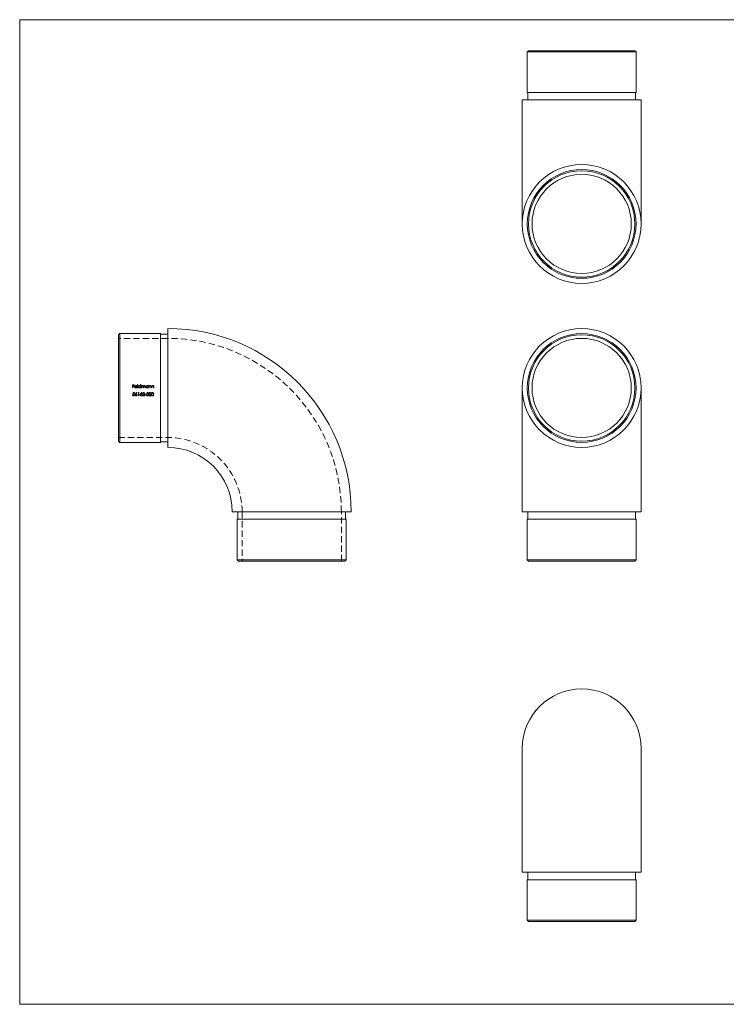
# Model space of a CAD drawing. Units: millimetres. Extents: x 10 to 584, y 10 to 410.
# Drawn here: x 10 to 297, y 10 to 410 of the extents above; entities that cross this region are included whole.
import ezdxf

# ---------------------------------------------------------------- set-up
doc = ezdxf.new("R2010")
doc.units = ezdxf.units.MM
doc.header["$LTSCALE"] = 2
doc.linetypes.add('HIDDEN', pattern=[1.905, 1.27, -0.635])

msp = doc.modelspace()

# ---------------------------------------------------------------- linework, layer by layer
at = {"color": 7, "linetype": 'Continuous', "lineweight": 0}
for p, q in [((584, 410), (10, 410)), ((10, 410), (10, 10)), ((10, 10), (584, 10))]:
    msp.add_line(p, q, dxfattribs=at)
at = {"color": 7, "linetype": 'Continuous', "lineweight": 15}
for p, q in [((216.66, 397.38), (216.16, 396.88)), ((216.16, 396.88), (216.16, 380.38)), ((260.36, 396.88), (216.16, 396.88)), ((216.66, 397.38), (259.86, 397.38)), ((260.36, 396.88), (259.86, 397.38)), ((260.36, 380.38), (260.36, 396.88)), ((216.16, 380.38), (260.36, 380.38)), ((216.36, 380.38), (216.36, 377.38)), ((260.16, 377.38), (260.16, 380.38)), ((214.11, 377.38), (214.11, 327.03)), ((214.11, 377.38), (238.26, 377.38)), ((238.26, 377.38), (262.41, 377.38)), ((262.41, 327.03), (262.41, 377.38)), ((70.14, 236.24), (70.14, 284.54)), ((50.64, 282.49), (50.14, 281.99)), ((50.14, 260.39), (50.14, 281.99)), ((67.14, 282.49), (50.64, 282.49)), ((50.64, 282.49), (50.64, 260.39)), ((67.14, 260.39), (67.14, 282.49)), ((70.14, 282.29), (67.14, 282.29)), ((50.14, 238.79), (50.14, 260.39)), ((50.64, 260.39), (50.64, 238.29)), ((67.14, 238.29), (67.14, 260.39)), ((214.11, 260.39), (214.11, 210.04)), ((262.41, 210.04), (262.41, 260.39)), ((50.14, 238.79), (50.64, 238.29)), ((50.64, 238.29), (67.14, 238.29)), ((67.14, 238.49), (70.14, 238.49)), ((96.34, 210.04), (144.64, 210.04)), ((98.59, 210.04), (98.59, 207.04)), ((142.39, 207.04), (142.39, 210.04)), ((214.11, 210.04), (238.26, 210.04)), ((216.36, 210.04), (216.36, 207.04)), ((238.26, 210.04), (262.41, 210.04)), ((260.16, 207.04), (260.16, 210.04)), ((98.39, 207.04), (98.39, 190.54)), ((142.59, 207.04), (98.39, 207.04)), ((142.59, 190.54), (142.59, 207.04)), ((216.16, 207.04), (216.16, 190.54)), ((260.36, 207.04), (216.16, 207.04)), ((260.36, 190.54), (260.36, 207.04)), ((98.39, 190.54), (98.89, 190.04)), ((98.39, 190.54), (142.59, 190.54)), ((142.09, 190.04), (98.89, 190.04)), ((142.09, 190.04), (142.59, 190.54)), ((216.16, 190.54), (216.66, 190.04)), ((216.16, 190.54), (260.36, 190.54)), ((259.86, 190.04), (216.66, 190.04)), ((259.86, 190.04), (260.36, 190.54)), ((214.11, 113.97), (214.11, 63.62)), ((262.41, 63.62), (262.41, 113.97)), ((262.41, 63.62), (214.11, 63.62)), ((216.16, 60.62), (216.16, 44.12)), ((260.36, 60.62), (216.16, 60.62)), ((216.36, 63.62), (216.36, 60.62)), ((260.16, 60.62), (260.16, 63.62)), ((260.36, 44.12), (260.36, 60.62)), ((216.16, 44.12), (216.66, 43.62)), ((216.16, 44.12), (260.36, 44.12)), ((259.86, 43.62), (260.36, 44.12)), ((259.86, 43.62), (216.66, 43.62))]:
    msp.add_line(p, q, dxfattribs=at)
at = {"color": 7, "linetype": 'HIDDEN', "lineweight": 0}
for p, q in [((70.14, 280.54), (50.14, 280.54)), ((55.86, 261.72), (56.5, 261.72)), ((55.86, 260.39), (55.86, 261.72)), ((55.98, 260.39), (55.86, 260.39)), ((55.98, 261.58), (55.98, 261.17)), ((56.5, 261.58), (55.98, 261.58)), ((55.98, 261.17), (56.5, 261.17)), ((56.5, 261.04), (55.98, 261.04)), ((55.98, 261.04), (55.98, 260.39)), ((56.5, 261.72), (56.5, 261.58)), ((56.5, 261.17), (56.5, 261.04)), ((57.66, 260.85), (56.79, 260.85)), ((56.81, 260.97), (57.54, 260.97)), ((57.5, 260.7), (57.61, 260.64)), ((57.88, 261.75), (58, 261.75)), ((57.88, 260.39), (57.88, 261.75)), ((58, 260.39), (57.88, 260.39)), ((58, 261.75), (58, 260.39)), ((59.13, 261.75), (59.25, 261.75)), ((59.13, 261.17), (59.13, 261.75)), ((59.13, 260.39), (59.13, 260.56)), ((59.25, 260.39), (59.13, 260.39)), ((59.25, 261.75), (59.25, 260.39)), ((59.52, 261.36), (59.64, 261.36)), ((59.52, 260.39), (59.52, 261.36)), ((59.64, 260.39), (59.52, 260.39)), ((59.64, 261.36), (59.64, 261.19)), ((59.64, 260.8), (59.64, 260.39)), ((60.19, 260.39), (60.19, 260.89)), ((60.3, 260.39), (60.19, 260.39)), ((60.3, 260.77), (60.3, 260.39)), ((60.85, 260.39), (60.85, 260.92)), ((60.97, 260.39), (60.85, 260.39)), ((60.97, 260.92), (60.97, 260.39)), ((62.1, 261.36), (62.22, 261.36)), ((62.1, 261.18), (62.1, 261.36)), ((62.1, 260.39), (62.1, 260.56)), ((62.22, 260.39), (62.1, 260.39)), ((62.22, 261.36), (62.22, 260.39)), ((62.49, 261.36), (62.61, 261.36)), ((62.49, 260.39), (62.49, 261.36)), ((62.61, 260.39), (62.49, 260.39)), ((62.61, 261.36), (62.61, 261.19)), ((62.61, 260.74), (62.61, 260.39)), ((63.22, 260.39), (63.22, 260.85)), ((63.34, 260.39), (63.22, 260.39)), ((63.34, 260.89), (63.34, 260.39)), ((63.61, 261.36), (63.73, 261.36)), ((63.61, 260.39), (63.61, 261.36)), ((63.73, 260.39), (63.61, 260.39)), ((63.73, 261.36), (63.73, 261.19)), ((63.73, 260.74), (63.73, 260.39)), ((64.34, 260.39), (64.34, 260.85)), ((64.46, 260.39), (64.34, 260.39)), ((64.46, 260.89), (64.46, 260.39)), ((55.83, 257.53), (55.95, 257.53)), ((55.97, 257.85), (56.11, 258.51)), ((56.11, 258.51), (56.65, 258.51)), ((56.2, 258.38), (56.13, 258.03)), ((56.65, 258.38), (56.2, 258.38)), ((56.65, 258.51), (56.65, 258.38)), ((57.05, 257.94), (57.45, 258.55)), ((57.54, 258.47), (57.19, 257.94)), ((57.45, 258.55), (57.54, 258.47)), ((58.06, 258.38), (58.13, 258.51)), ((58.26, 258.38), (58.06, 258.38)), ((58.13, 258.51), (58.38, 258.51)), ((58.26, 257.19), (58.26, 258.38)), ((58.38, 257.19), (58.26, 257.19)), ((58.38, 258.51), (58.38, 257.19)), ((59.09, 257.94), (59.48, 258.55)), ((59.57, 258.47), (59.22, 257.94)), ((59.48, 258.55), (59.57, 258.47)), ((59.89, 257.19), (60.4, 257.74)), ((60.79, 257.19), (59.89, 257.19)), ((60.06, 258.11), (59.94, 258.11)), ((60.5, 257.68), (60.17, 257.33)), ((60.17, 257.33), (60.79, 257.33)), ((60.79, 257.33), (60.79, 257.19)), ((60.91, 257.77), (61.41, 257.77)), ((60.91, 257.63), (60.91, 257.77)), ((61.41, 257.63), (60.91, 257.63)), ((61.41, 257.77), (61.41, 257.63)), ((61.52, 257.55), (61.64, 257.55)), ((61.69, 258.21), (61.57, 258.21)), ((61.89, 257.85), (61.89, 257.99)), ((62.53, 257.19), (63.05, 257.74)), ((63.43, 257.19), (62.53, 257.19)), ((62.7, 258.11), (62.59, 258.11)), ((63.15, 257.68), (62.82, 257.33)), ((62.82, 257.33), (63.43, 257.33)), ((63.43, 257.33), (63.43, 257.19)), ((50.14, 240.24), (70.14, 240.24)), ((100.34, 210.04), (100.34, 190.04)), ((140.64, 190.04), (140.64, 210.04))]:
    msp.add_line(p, q, dxfattribs=at)
at = {"color": 7, "linetype": 'HIDDEN', "lineweight": 0, "flags": 128}
for points in [[(60.19, 260.89), (60.18, 261.01), (60.16, 261.14), (60.12, 261.19), (60.06, 261.23), (60, 261.26), (59.96, 261.26)], [(60.62, 261.26), (60.52, 261.24), (60.43, 261.19), (60.36, 261.11), (60.32, 261.02), (60.3, 260.77)], [(60.85, 260.92), (60.83, 261.12), (60.8, 261.18), (60.75, 261.22), (60.69, 261.25), (60.62, 261.26)], [(61.89, 257.99), (62.06, 258.01), (62.14, 258.05), (62.19, 258.1), (62.22, 258.16), (62.23, 258.2)], [(62.3, 257.57), (62.28, 257.66), (62.23, 257.73), (62.16, 257.79), (62.08, 257.83), (61.89, 257.85)], [(63.55, 257.85), (63.6, 258.23), (63.68, 258.39), (63.78, 258.48), (63.91, 258.54), (63.99, 258.55)], [(63.99, 257.16), (63.86, 257.18), (63.75, 257.24), (63.66, 257.34), (63.59, 257.51), (63.55, 257.85)], [(64, 258.41), (63.9, 258.39), (63.81, 258.34), (63.75, 258.26), (63.69, 258.12), (63.67, 257.85)], [(63.67, 257.85), (63.72, 257.5), (63.78, 257.4), (63.86, 257.33), (63.95, 257.3), (64, 257.29)], [(63.99, 258.55), (64.13, 258.52), (64.25, 258.45), (64.34, 258.36), (64.42, 258.17), (64.45, 257.85)], [(64.45, 257.85), (64.4, 257.49), (64.33, 257.34), (64.22, 257.23), (64.09, 257.17), (63.99, 257.16)], [(64.33, 257.85), (64.29, 258.17), (64.21, 258.31), (64.13, 258.37), (64.04, 258.41), (64, 258.41)]]:
    msp.add_lwpolyline(points, dxfattribs=at)
at = {"color": 7, "linetype": 'Continuous', "lineweight": 15}
for centre, radius in [((238.26, 327.03), 24.15), ((238.26, 327.03), 22.1), ((238.26, 327.03), 21.6), ((238.26, 327.03), 20.15), ((238.26, 260.39), 24.15), ((238.26, 260.39), 22.1), ((238.26, 260.39), 21.6), ((238.26, 260.39), 20.15)]:
    msp.add_circle(centre, radius, dxfattribs=at)
for centre, radius, end in [((70.14, 210.04), 74.5, 90), ((70.14, 210.04), 26.2, 90), ((238.26, 113.97), 24.15, 180)]:
    msp.add_arc(centre, radius, 0, end, dxfattribs=at)
at = {"color": 7, "linetype": 'HIDDEN', "lineweight": 0}
for centre, radius, start, end in [((70.14, 210.04), 70.5, 0, 90), ((57.19, 260.88), 0.511, 141.4662, 180.4826), ((57.16, 260.86), 0.483, 178.3091, 270.3639), ((57.16, 260.91), 0.468, 88.954, 142.035), ((57.14, 260.84), 0.348, 178.6927, 270.7504), ((57.19, 260.88), 0.395, 132.9793, 166.6417), ((57.16, 260.89), 0.368, 88.8977, 131.0881), ((57.15, 260.9), 0.407, 269.5003, 330.0263), ((57.17, 260.9), 0.476, 36.8944, 91.0098), ((57.17, 260.86), 0.486, 268.5352, 333.1921), ((57.18, 260.89), 0.365, 12.1491, 91.9476), ((57.11, 260.87), 0.545, 358.5958, 36.2256), ((58.73, 260.88), 0.5, 89.0911, 179.7612), ((58.73, 260.88), 0.498, 179.4517, 270.6689), ((58.74, 260.88), 0.383, 88.8923, 179.5715), ((58.74, 260.88), 0.388, 180.744, 270.2388), ((58.75, 260.91), 0.467, 34.2864, 90.6133), ((58.75, 260.88), 0.38, 359.4008, 91.4631), ((58.76, 260.87), 0.378, 268.1494, 0.1945), ((58.75, 260.88), 0.5, 269.1999, 320.8128), ((60, 260.89), 0.368, 96.7734, 194.6014), ((60.07, 260.91), 0.512, 124.6475, 146.1397), ((59.98, 260.95), 0.429, 89.9675, 117.6743), ((59.98, 261.07), 0.312, 14.6353, 90.9802), ((60.65, 260.98), 0.403, 91.5501, 155.1753), ((60.61, 261.01), 0.366, 344.9902, 85.8663), ((61.7, 260.88), 0.5, 89.0911, 179.7612), ((61.7, 260.88), 0.498, 179.4517, 270.6689), ((61.7, 260.88), 0.383, 88.8923, 179.5715), ((61.71, 260.88), 0.388, 180.744, 270.2388), ((61.72, 260.91), 0.466, 35.3975, 91.4104), ((61.72, 260.88), 0.38, 359.4008, 91.4631), ((61.72, 260.87), 0.378, 268.1494, 0.1945), ((61.71, 260.88), 0.5, 269.1999, 320.8128), ((62.98, 260.93), 0.448, 89.8944, 145.0701), ((63.82, 260.79), 1.21, 169.7859, 182.1511), ((62.96, 260.92), 0.344, 90.6099, 165.1848), ((62.98, 261.03), 0.233, 10.3406, 94.9708), ((62.95, 260.98), 0.401, 347.0059, 85.8262), ((61.88, 260.87), 1.34, 358.9299, 8.3775), ((64.1, 260.93), 0.448, 89.8944, 145.0701), ((64.94, 260.79), 1.21, 169.7859, 182.1511), ((64.08, 260.92), 0.344, 90.6099, 165.1848), ((64.1, 261.03), 0.233, 10.3406, 94.9708), ((64.07, 260.98), 0.401, 347.0059, 85.8262), ((63, 260.87), 1.34, 358.9299, 8.3775), ((56.24, 257.57), 0.41, 185.0937, 269.4001), ((56.24, 257.58), 0.286, 189.8176, 271.9046), ((56.29, 257.13), 0.795, 92.2448, 113.9574), ((56.3, 257.47), 0.583, 91.5835, 107.1514), ((56.25, 257.61), 0.451, 268.6788, 1.9105), ((56.25, 257.62), 0.331, 269.1079, 0.8469), ((56.29, 257.63), 0.295, 0.3492, 94.7161), ((56.29, 257.64), 0.412, 357.1139, 90.669), ((57.66, 257.49), 0.764, 143.3136, 174.5902), ((57.3, 257.55), 0.398, 179.3643, 270.3333), ((57.28, 257.56), 0.263, 86.6846, 180.2312), ((57.3, 257.57), 0.276, 182.7093, 272.6909), ((57.33, 257.13), 0.82, 90.4933, 100.1154), ((57.32, 257.54), 0.282, 3.6936, 93.4826), ((57.31, 257.56), 0.405, 268.7829, 0.0671), ((57.33, 257.56), 0.273, 266.7651, 357.8347), ((57.33, 257.57), 0.386, 359.1507, 90.9267), ((59.7, 257.49), 0.764, 143.3136, 174.5902), ((59.34, 257.55), 0.398, 179.3643, 270.3333), ((59.32, 257.56), 0.263, 86.6846, 180.2312), ((59.33, 257.57), 0.276, 182.7093, 272.6909), ((59.37, 257.13), 0.82, 90.4933, 100.1154), ((59.35, 257.54), 0.282, 3.6936, 93.4826), ((59.35, 257.56), 0.405, 268.7829, 0.0671), ((59.36, 257.56), 0.273, 266.7651, 357.8347), ((59.37, 257.57), 0.386, 359.1507, 90.9267), ((60.37, 258.12), 0.429, 89.7136, 181.5395), ((60.37, 258.1), 0.309, 90.5123, 179.2395), ((60.38, 258.13), 0.277, 1.7078, 92.1742), ((60.38, 258.16), 0.389, 359.2768, 91.6424), ((59.96, 258.29), 0.703, 308.5096, 348.1418), ((60.05, 258.24), 0.722, 308.4002, 352.7599), ((61.96, 257.6), 0.444, 186.9406, 270.1006), ((61.96, 258.15), 0.397, 89.8676, 171.6139), ((61.98, 257.62), 0.353, 192.208, 226.8696), ((61.97, 258.12), 0.294, 90.5896, 162.0892), ((61.95, 257.63), 0.337, 231.9246, 272.1976), ((61.99, 258.18), 0.363, 2.8821, 93.8069), ((61.99, 258.17), 0.241, 7.5205, 96.5796), ((61.98, 257.6), 0.44, 267.7111, 358.3083), ((62, 257.59), 0.298, 262.4643, 356.9781), ((62.03, 258.2), 0.313, 300.442, 0.3932), ((62.05, 257.6), 0.358, 37.025, 66.539), ((62.03, 257.58), 0.384, 359.7189, 37.4221), ((63.01, 258.12), 0.429, 89.7136, 181.5395), ((63.01, 258.1), 0.309, 90.5123, 179.2395), ((63.02, 258.13), 0.277, 1.7078, 92.1742), ((63.03, 258.16), 0.389, 359.2768, 91.6424), ((62.61, 258.29), 0.703, 308.5096, 348.1418), ((62.7, 258.24), 0.722, 308.4002, 352.7599), ((63.98, 257.6), 0.31, 272.7813, 344.5514), ((63.32, 257.83), 1.01, 341.8551, 1.0164), ((70.14, 210.04), 30.2, 0, 90)]:
    msp.add_arc(centre, radius, start, end, dxfattribs=at)

doc.saveas('drawing.dxf')
